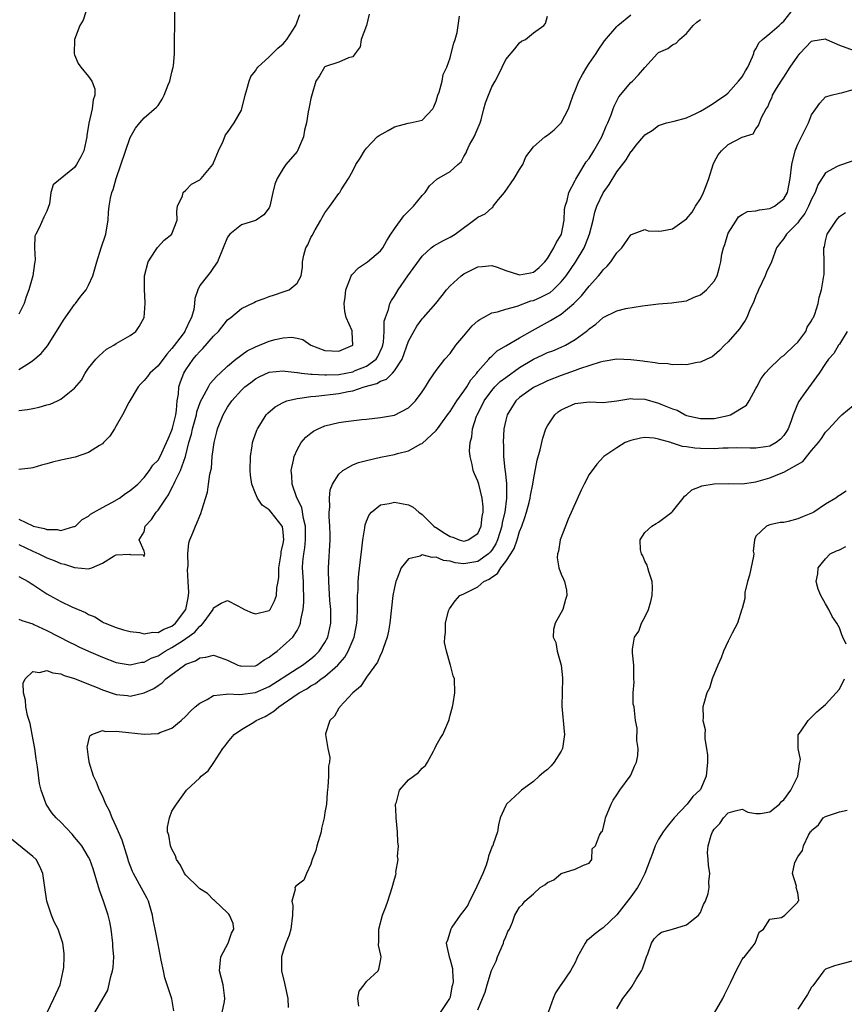
# Model space of a CAD drawing. Units: inches. Extents: x 2586000 to 2589000, y 1509000 to 1512000.
# Drawn here: x 2586951 to 2587070, y 1509608 to 1509750 of the extents above; entities that cross this region are included whole.
import ezdxf

# ---------------------------------------------------------------- set-up
doc = ezdxf.new("R2010")
doc.units = ezdxf.units.IN
doc.header["$MEASUREMENT"] = 0
doc.layers.add('LD25861509_2ft', color=112, linetype='Continuous')

msp = doc.modelspace()

# ---------------------------------------------------------------- linework, layer by layer
at = {"layer": 'LD25861509_2ft'}
for points, elevation in [([(2586960.64, 1509751), (2586960.21, 1509749.79), (2586959.73, 1509749), (2586959, 1509747), (2586958.93, 1509745), (2586959, 1509744.79), (2586959.53, 1509743.53), (2586959.88, 1509743), (2586961, 1509741.65), (2586961.49, 1509741), (2586961.9, 1509739.9), (2586961.93, 1509739), (2586961.67, 1509738.33), (2586961.51, 1509737), (2586961.04, 1509734.96), (2586961, 1509734.63), (2586960.77, 1509733.23), (2586960.75, 1509733), (2586960.31, 1509731), (2586959.88, 1509730.12), (2586959.28, 1509729), (2586959, 1509728.6), (2586955.9, 1509726.1), (2586955.59, 1509725), (2586955.37, 1509723.37), (2586955.19, 1509722.81), (2586955, 1509722.32), (2586954.56, 1509721.44), (2586953.91, 1509719.91), (2586953.42, 1509719), (2586953.3, 1509718.7), (2586953.25, 1509717), (2586953.31, 1509715.31), (2586953.27, 1509715), (2586953.23, 1509714.77), (2586953.01, 1509713), (2586952.43, 1509711), (2586952.04, 1509709.96), (2586951.77, 1509709), (2586951, 1509707.46)], 8876), ([(2586951, 1509699.54), (2586952.5, 1509700.5), (2586953, 1509700.8), (2586954.19, 1509701.81), (2586955.08, 1509702.92), (2586956.41, 1509705), (2586957, 1509706), (2586957.4, 1509706.6), (2586959, 1509708.85), (2586959.13, 1509709), (2586959.92, 1509710.08), (2586960.66, 1509711), (2586961, 1509711.63), (2586961.64, 1509713), (2586962.18, 1509715), (2586962.83, 1509717), (2586963.49, 1509719), (2586963.6, 1509719.6), (2586963.81, 1509721), (2586963.87, 1509722.13), (2586963.96, 1509723), (2586964.17, 1509724.17), (2586964.37, 1509725), (2586964.57, 1509725.43), (2586965, 1509727.01), (2586967, 1509732.9), (2586967.76, 1509734.24), (2586968.36, 1509735), (2586969, 1509735.72), (2586970.76, 1509737.24), (2586971, 1509737.52), (2586971.61, 1509738.39), (2586971.88, 1509739), (2586972.46, 1509740.46), (2586972.7, 1509741), (2586973, 1509742.3), (2586973.19, 1509743), (2586973.22, 1509743.22), (2586973.37, 1509745), (2586973.36, 1509746.63), (2586973.39, 1509747), (2586973.4, 1509749), (2586973.4, 1509751)], 8874), ([(2587001.36, 1509750.64), (2587000.98, 1509749.02), (2587000.24, 1509747), (2587000.05, 1509745.95), (2586999.33, 1509745), (2586999, 1509744.48), (2586998.38, 1509744.38), (2586997, 1509743.72), (2586995.1, 1509743.1), (2586995, 1509743.06), (2586994.93, 1509743), (2586994.21, 1509741.79), (2586993.71, 1509741), (2586993.16, 1509739.16), (2586993, 1509738.49), (2586992.76, 1509737.24), (2586992.68, 1509737), (2586992.6, 1509736.6), (2586992.33, 1509735), (2586992.07, 1509733.93), (2586991.93, 1509733), (2586991.08, 1509731), (2586991, 1509730.88), (2586989.38, 1509729), (2586989, 1509728.43), (2586988.12, 1509727), (2586987.8, 1509726.2), (2586987.51, 1509725), (2586987.09, 1509723), (2586987, 1509722.77), (2586986.24, 1509721.76), (2586985.13, 1509721), (2586985, 1509720.94), (2586983, 1509720.35), (2586981.35, 1509719), (2586981, 1509718.56), (2586980.38, 1509717), (2586979.56, 1509715), (2586979, 1509714.17), (2586978.51, 1509713.49), (2586978.1, 1509713), (2586977, 1509711.58), (2586976.71, 1509711), (2586976.27, 1509709.73), (2586976.23, 1509709), (2586976.13, 1509708.13), (2586975.83, 1509707), (2586975.51, 1509706.49), (2586975, 1509705.33), (2586974.88, 1509705.12), (2586974.84, 1509705), (2586974.45, 1509704.45), (2586973, 1509702.53), (2586972.28, 1509701.72), (2586971, 1509700.03), (2586969.82, 1509699), (2586969.48, 1509698.52), (2586969, 1509697.94), (2586968.53, 1509697.47), (2586968.12, 1509697), (2586966.79, 1509694.79), (2586965.89, 1509693), (2586965, 1509691.43), (2586964.75, 1509691), (2586964.07, 1509689.93), (2586963.18, 1509689), (2586963, 1509688.83), (2586962.59, 1509688.59), (2586961, 1509687.58), (2586959.08, 1509686.92), (2586957, 1509686.45), (2586955.8, 1509686.2), (2586955, 1509685.95), (2586954.25, 1509685.75), (2586953, 1509685.36), (2586952.7, 1509685.3), (2586951, 1509685.12)], 8870), ([(2586951, 1509693.61), (2586952.24, 1509693.76), (2586953, 1509693.92), (2586953.91, 1509694.09), (2586955, 1509694.42), (2586955.47, 1509694.53), (2586956.53, 1509695), (2586957, 1509695.23), (2586958.25, 1509696.25), (2586959, 1509696.81), (2586960, 1509698), (2586960.52, 1509699), (2586961, 1509699.69), (2586962.04, 1509701), (2586962.51, 1509701.49), (2586963.57, 1509702.43), (2586964.64, 1509703), (2586965, 1509703.25), (2586967, 1509704.39), (2586967.83, 1509705), (2586968.3, 1509705.7), (2586969, 1509707), (2586969.17, 1509709), (2586969.15, 1509709.15), (2586969.05, 1509711.05), (2586969.06, 1509713), (2586969.58, 1509715), (2586970.62, 1509716.62), (2586970.91, 1509717.09), (2586971.87, 1509718.13), (2586972.97, 1509719), (2586973, 1509719.05), (2586973.74, 1509721), (2586973.72, 1509722.28), (2586973.82, 1509723), (2586974.51, 1509724.51), (2586974.6, 1509725), (2586975, 1509725.33), (2586975.82, 1509726.18), (2586977, 1509726.81), (2586977.1, 1509726.9), (2586977.2, 1509727), (2586978.87, 1509729), (2586979, 1509729.24), (2586979.71, 1509731), (2586980.37, 1509732.37), (2586980.72, 1509733.28), (2586981, 1509733.6), (2586981.94, 1509735), (2586983, 1509736.85), (2586983.07, 1509737), (2586983.53, 1509739), (2586983.78, 1509739.78), (2586984.09, 1509741), (2586984.35, 1509741.65), (2586985, 1509742.49), (2586985.2, 1509742.8), (2586985.36, 1509743), (2586987, 1509744.5), (2586988.25, 1509745.75), (2586989, 1509746.37), (2586989.3, 1509746.7), (2586989.53, 1509747), (2586990.8, 1509749), (2586991.39, 1509750.61)], 8872), ([(2586951, 1509669.73), (2586952.3, 1509669), (2586952.73, 1509668.73), (2586953, 1509668.58), (2586955, 1509667.26), (2586955.44, 1509667), (2586957, 1509666.14), (2586958.61, 1509665.39), (2586960.55, 1509664.55), (2586961, 1509664.27), (2586961.92, 1509663.91), (2586963, 1509663.19), (2586963.14, 1509663.14), (2586963.4, 1509663), (2586965, 1509662.39), (2586966.05, 1509662.05), (2586967, 1509661.82), (2586968.32, 1509661.68), (2586969, 1509661.5), (2586970.27, 1509661.73), (2586971, 1509661.7), (2586971.84, 1509662.16), (2586973, 1509662.59), (2586973.52, 1509663), (2586975.02, 1509665), (2586975.32, 1509666.68), (2586975.39, 1509667), (2586975.42, 1509667.42), (2586975.35, 1509669), (2586975.25, 1509670.75), (2586975.27, 1509671), (2586975.32, 1509671.32), (2586975.28, 1509673), (2586975.42, 1509674.58), (2586975.58, 1509675), (2586976, 1509676), (2586976.37, 1509677), (2586976.58, 1509677.42), (2586977, 1509678.47), (2586977.18, 1509678.82), (2586977.3, 1509679.3), (2586978.13, 1509681.87), (2586978.28, 1509683), (2586978.45, 1509684.45), (2586978.67, 1509685.33), (2586978.81, 1509687), (2586979.05, 1509689), (2586979.46, 1509690.54), (2586979.56, 1509691), (2586980.35, 1509693), (2586981, 1509694.11), (2586981.6, 1509695), (2586983, 1509696.55), (2586983.47, 1509697), (2586984.33, 1509697.67), (2586985, 1509698.18), (2586985.54, 1509698.46), (2586987, 1509699.13), (2586989, 1509699.33), (2586989.27, 1509699.27), (2586991, 1509699.09), (2586991.07, 1509699.07), (2586991.63, 1509699), (2586993, 1509698.84), (2586993.15, 1509698.85), (2586995, 1509698.73), (2586995.25, 1509698.75), (2586997, 1509698.81), (2586999, 1509699.2), (2586999.35, 1509699.35), (2587001, 1509700.01), (2587002.37, 1509701), (2587002.62, 1509701.38), (2587003.26, 1509702.74), (2587003.35, 1509703), (2587003.43, 1509703.43), (2587003.52, 1509705), (2587003.53, 1509706.47), (2587003.7, 1509707), (2587004.17, 1509708.17), (2587004.36, 1509709), (2587004.56, 1509709.44), (2587005, 1509710.07), (2587005.53, 1509711), (2587006.95, 1509713), (2587009, 1509715.82), (2587010.29, 1509717), (2587010.67, 1509717.33), (2587011.95, 1509718.05), (2587013, 1509718.55), (2587013.72, 1509719), (2587016.75, 1509721.25), (2587017, 1509721.42), (2587018.07, 1509721.93), (2587019, 1509722.8), (2587019.15, 1509722.85), (2587019.22, 1509723), (2587019.98, 1509723.98), (2587020.83, 1509725), (2587022.23, 1509727), (2587023, 1509728.3), (2587023.48, 1509729), (2587023.9, 1509730.1), (2587025, 1509731.57), (2587026.61, 1509733), (2587027, 1509733.23), (2587027.98, 1509734.02), (2587029, 1509735.03), (2587030.05, 1509737), (2587030.27, 1509737.73), (2587030.71, 1509739), (2587031, 1509739.65), (2587031.5, 1509741), (2587032.06, 1509741.94), (2587032.66, 1509743), (2587033, 1509743.52), (2587034.02, 1509745), (2587034.38, 1509745.62), (2587035, 1509746.53), (2587035.2, 1509746.8), (2587037, 1509748.88), (2587037.12, 1509749), (2587039, 1509750.55)], 8864), ([(2586951, 1509678), (2586952.98, 1509677.02), (2586953.05, 1509677), (2586954.65, 1509676.65), (2586955, 1509676.5), (2586956.5, 1509676.5), (2586957, 1509676.36), (2586958.91, 1509676.91), (2586959, 1509676.92), (2586959.13, 1509677), (2586960.08, 1509677.92), (2586961, 1509678.42), (2586961.3, 1509678.7), (2586963, 1509679.65), (2586964.37, 1509680.37), (2586965.44, 1509681), (2586966.32, 1509681.68), (2586967, 1509682.11), (2586968.08, 1509683), (2586969, 1509683.98), (2586969.76, 1509685), (2586970.25, 1509685.75), (2586971, 1509686.49), (2586971.29, 1509687), (2586972.23, 1509689), (2586972.44, 1509689.56), (2586973, 1509690.78), (2586973.09, 1509691.09), (2586973.55, 1509693), (2586973.67, 1509693.67), (2586973.77, 1509695), (2586973.95, 1509695.95), (2586974, 1509697), (2586974.25, 1509697.75), (2586974.72, 1509699), (2586975, 1509699.46), (2586976.04, 1509701), (2586976.49, 1509701.51), (2586977, 1509702.12), (2586977.46, 1509702.54), (2586979, 1509704.29), (2586979.7, 1509705), (2586981, 1509706.64), (2586981.46, 1509707), (2586983, 1509708.29), (2586984.82, 1509709.18), (2586985, 1509709.29), (2586986.28, 1509709.72), (2586987, 1509710.02), (2586987.73, 1509710.27), (2586989, 1509710.67), (2586989.86, 1509711), (2586991, 1509711.93), (2586991.57, 1509713), (2586991.78, 1509714.22), (2586991.78, 1509715), (2586991.97, 1509715.97), (2586992.26, 1509717), (2586992.54, 1509717.46), (2586993, 1509718.5), (2586993.19, 1509718.81), (2586993.62, 1509719.62), (2586994.43, 1509721), (2586994.62, 1509721.38), (2586995, 1509722.07), (2586995.69, 1509723), (2586997, 1509724.82), (2586997.16, 1509725), (2586997.36, 1509725.36), (2586998.39, 1509727), (2586999, 1509728.1), (2586999.44, 1509729), (2587000.09, 1509729.91), (2587000.68, 1509731), (2587001, 1509731.36), (2587002.54, 1509733), (2587002.8, 1509733.2), (2587004.09, 1509733.91), (2587005, 1509734.43), (2587006.96, 1509734.96), (2587007.24, 1509735), (2587009, 1509735.38), (2587010.51, 1509737), (2587010.67, 1509737.33), (2587011, 1509738.11), (2587011.26, 1509739), (2587011.44, 1509739.44), (2587011.88, 1509741), (2587012.03, 1509741.97), (2587012.52, 1509743), (2587013, 1509744.35), (2587013.18, 1509745), (2587013.53, 1509746.47), (2587013.75, 1509747), (2587014.02, 1509748.02), (2587014.17, 1509749), (2587014.36, 1509750.36)], 8868), ([(2586951, 1509674.34), (2586953, 1509673.37), (2586953.87, 1509673), (2586955, 1509672.43), (2586956.04, 1509672.04), (2586957, 1509671.61), (2586957.53, 1509671.53), (2586959, 1509671.01), (2586961, 1509670.86), (2586961.13, 1509670.87), (2586961.5, 1509671), (2586963, 1509671.64), (2586964.71, 1509672.71), (2586965, 1509672.86), (2586966.93, 1509672.93), (2586967, 1509672.9), (2586968.87, 1509672.87), (2586969, 1509672.62), (2586969.08, 1509673), (2586969, 1509673.36), (2586968.31, 1509675), (2586969, 1509676.17), (2586969.17, 1509677), (2586970.07, 1509677.93), (2586970.75, 1509679), (2586971, 1509679.26), (2586972.15, 1509681), (2586972.5, 1509681.5), (2586973, 1509682.49), (2586973.19, 1509682.81), (2586973.26, 1509683), (2586973.46, 1509683.46), (2586974.25, 1509685), (2586974.97, 1509687), (2586975.45, 1509689), (2586975.8, 1509690.2), (2586975.96, 1509691), (2586976.51, 1509693), (2586976.58, 1509693.42), (2586977.09, 1509694.91), (2586977.35, 1509695.35), (2586978.24, 1509697), (2586978.51, 1509697.49), (2586979, 1509698.01), (2586979.45, 1509698.55), (2586979.95, 1509699), (2586981, 1509700.01), (2586982.21, 1509701), (2586983.8, 1509702.2), (2586985, 1509702.76), (2586987, 1509703.6), (2586987.83, 1509703.83), (2586989, 1509704.08), (2586990.18, 1509704.18), (2586991, 1509704.03), (2586991.84, 1509703.84), (2586992.99, 1509703), (2586995, 1509702.27), (2586997, 1509702.16), (2586999, 1509703), (2586998.9, 1509704.9), (2586998.93, 1509705), (2586998.9, 1509705.1), (2586998.04, 1509707), (2586997.86, 1509707.86), (2586997.79, 1509709), (2586997.91, 1509709.91), (2586998.02, 1509711), (2586998.7, 1509712.7), (2586998.78, 1509713), (2586998.85, 1509713.15), (2586999.84, 1509714.16), (2587001.12, 1509715), (2587003, 1509716.57), (2587003.33, 1509717), (2587003.93, 1509718.07), (2587004.48, 1509719), (2587005, 1509719.77), (2587006.36, 1509721.64), (2587007.36, 1509722.64), (2587007.76, 1509723), (2587009, 1509724.55), (2587009.41, 1509725), (2587010.04, 1509725.96), (2587011.12, 1509726.88), (2587013, 1509728.01), (2587014.1, 1509729), (2587014.59, 1509729.41), (2587015, 1509730.16), (2587015.33, 1509730.67), (2587015.42, 1509731), (2587015.82, 1509731.82), (2587016.48, 1509733), (2587017.31, 1509735), (2587017.46, 1509735.46), (2587017.85, 1509737), (2587018.12, 1509737.88), (2587018.51, 1509739), (2587019, 1509740.17), (2587019.47, 1509741), (2587020, 1509742), (2587020.48, 1509743), (2587021, 1509744.13), (2587022.34, 1509745.66), (2587023, 1509746.53), (2587023.26, 1509746.74), (2587023.85, 1509747), (2587025, 1509747.95), (2587026.48, 1509749), (2587026.71, 1509749.29), (2587027, 1509750.35)], 8866), ([(2586951, 1509663.6), (2586951.4, 1509663.4), (2586953, 1509662.92), (2586953.15, 1509662.85), (2586955, 1509661.96), (2586958.29, 1509660.29), (2586959, 1509659.95), (2586959.63, 1509659.63), (2586961, 1509659), (2586963, 1509658.11), (2586965, 1509657.37), (2586967, 1509657.04), (2586968.61, 1509657.39), (2586969, 1509657.42), (2586970.02, 1509657.98), (2586971, 1509658.34), (2586972.04, 1509659), (2586973, 1509659.5), (2586974.5, 1509660.5), (2586975, 1509660.81), (2586976.27, 1509661.73), (2586977, 1509662.6), (2586977.27, 1509662.73), (2586977.49, 1509663), (2586978.92, 1509665), (2586979, 1509665.21), (2586980.08, 1509665.92), (2586981, 1509666.3), (2586982.5, 1509665.5), (2586983, 1509665.22), (2586983.43, 1509665), (2586984.52, 1509664.52), (2586985, 1509664.34), (2586987, 1509664.86), (2586987.11, 1509665), (2586987.77, 1509666.23), (2586988.04, 1509667), (2586988.11, 1509668.11), (2586988.29, 1509669), (2586988.38, 1509669.62), (2586988.39, 1509671), (2586988.7, 1509673), (2586988.71, 1509673.29), (2586989, 1509674.48), (2586989.08, 1509675), (2586989, 1509676.09), (2586988.91, 1509676.91), (2586988.87, 1509677), (2586987.28, 1509679), (2586987, 1509679.31), (2586985.99, 1509679.99), (2586985.31, 1509681), (2586985, 1509681.68), (2586984.49, 1509683), (2586984.29, 1509684.29), (2586984.24, 1509685), (2586984.28, 1509687), (2586984.55, 1509688.55), (2586984.61, 1509689), (2586984.7, 1509689.3), (2586985.22, 1509690.78), (2586985.32, 1509691), (2586985.9, 1509691.9), (2586986.57, 1509693), (2586986.77, 1509693.23), (2586987.84, 1509694.16), (2586989, 1509694.79), (2586989.54, 1509695), (2586991, 1509695.36), (2586991.38, 1509695.38), (2586993, 1509695.65), (2586993.68, 1509695.68), (2586997, 1509696.07), (2586998.37, 1509696.37), (2586999, 1509696.47), (2587000.63, 1509697), (2587002.49, 1509697.51), (2587003, 1509697.82), (2587003.87, 1509698.13), (2587004.7, 1509699), (2587005, 1509699.34), (2587006.09, 1509701), (2587007, 1509703.6), (2587007.77, 1509705), (2587008.24, 1509705.76), (2587009, 1509706.8), (2587009.2, 1509707), (2587010.94, 1509709), (2587011.86, 1509710.14), (2587012.49, 1509711), (2587013, 1509711.55), (2587014.59, 1509713), (2587015, 1509713.28), (2587017, 1509714.28), (2587017.64, 1509714.36), (2587019, 1509714.47), (2587019.77, 1509714.23), (2587021, 1509713.77), (2587023, 1509713.13), (2587024.59, 1509713.41), (2587025, 1509713.51), (2587025.8, 1509714.2), (2587026.63, 1509715), (2587027, 1509715.47), (2587027.95, 1509717), (2587028.26, 1509717.74), (2587029, 1509718.91), (2587029.04, 1509719), (2587029.43, 1509721), (2587029.48, 1509722.52), (2587029.56, 1509723), (2587029.83, 1509723.83), (2587030.06, 1509725), (2587031, 1509726.71), (2587031.09, 1509726.91), (2587031.4, 1509727.4), (2587032.6, 1509729.4), (2587033, 1509729.89), (2587033.7, 1509731), (2587034.81, 1509733), (2587035.46, 1509734.54), (2587035.68, 1509735), (2587036.16, 1509736.16), (2587036.46, 1509737), (2587036.59, 1509737.41), (2587037.27, 1509738.73), (2587039, 1509740.79), (2587039.23, 1509741), (2587040.1, 1509741.9), (2587041, 1509742.96), (2587042.84, 1509745), (2587043, 1509745.14), (2587044.3, 1509745.7), (2587045, 1509746.22), (2587045.53, 1509746.47), (2587046.02, 1509747), (2587047, 1509747.84), (2587047.97, 1509749), (2587048.49, 1509749.51), (2587049, 1509749.88)], 8862), ([(2586961.91, 1509607), (2586963.76, 1509610.24), (2586964.2, 1509612.2), (2586964.46, 1509613), (2586964.54, 1509613.46), (2586964.62, 1509615), (2586964.52, 1509616.52), (2586964.52, 1509617), (2586964.27, 1509619), (2586964.07, 1509620.07), (2586963.83, 1509621), (2586963.18, 1509623), (2586962.6, 1509624.6), (2586961.66, 1509627.66), (2586961.17, 1509629), (2586961, 1509629.34), (2586960.02, 1509631), (2586959.58, 1509631.58), (2586959, 1509632.24), (2586958.67, 1509632.66), (2586957, 1509634.39), (2586956.35, 1509635), (2586955.75, 1509635.75), (2586954.9, 1509637), (2586954.86, 1509637.14), (2586954.21, 1509639), (2586953.97, 1509639.97), (2586953.66, 1509642.34), (2586953.48, 1509643.48), (2586953.28, 1509645), (2586952.92, 1509647), (2586952.59, 1509648.59), (2586952.25, 1509649.75), (2586951.98, 1509651), (2586951.94, 1509651.94), (2586951.63, 1509653), (2586951.6, 1509654.4), (2586951.87, 1509655), (2586953, 1509656.08), (2586953.93, 1509655.93), (2586955, 1509656.22), (2586955.86, 1509655.86), (2586957, 1509655.74), (2586957.51, 1509655.51), (2586959, 1509655.05), (2586961, 1509654.23), (2586962.25, 1509653.75), (2586963, 1509653.44), (2586964.82, 1509652.82), (2586965, 1509652.77), (2586966.6, 1509652.6), (2586967, 1509652.54), (2586969, 1509652.99), (2586970.38, 1509653.62), (2586971, 1509654.06), (2586971.58, 1509654.42), (2586972.13, 1509655), (2586974.81, 1509657), (2586975, 1509657.12), (2586976.39, 1509657.61), (2586977, 1509658.05), (2586977.89, 1509658.11), (2586979, 1509658.41), (2586979.93, 1509658.07), (2586981, 1509657.72), (2586982.5, 1509657), (2586982.87, 1509656.87), (2586983, 1509656.84), (2586985, 1509656.88), (2586985.23, 1509657), (2586986.27, 1509657.73), (2586987, 1509658.11), (2586987.47, 1509658.53), (2586988.13, 1509659), (2586989, 1509659.76), (2586990.37, 1509661), (2586991, 1509661.98), (2586991.37, 1509662.63), (2586991.49, 1509663), (2586991.52, 1509663.52), (2586991.86, 1509665), (2586991.98, 1509666.02), (2586991.97, 1509667), (2586991.92, 1509667.92), (2586991.9, 1509669), (2586991.8, 1509671), (2586991.84, 1509671.84), (2586991.95, 1509673), (2586992.12, 1509673.88), (2586992.23, 1509675), (2586992.23, 1509677), (2586991.93, 1509678.07), (2586991.66, 1509679.66), (2586990.95, 1509681.05), (2586990.27, 1509683), (2586990.25, 1509684.25), (2586990.15, 1509685), (2586990.49, 1509686.49), (2586990.57, 1509687), (2586991, 1509687.95), (2586991.6, 1509689), (2586992.24, 1509689.76), (2586993, 1509690.38), (2586993.35, 1509690.65), (2586994.02, 1509691), (2586995, 1509691.4), (2586997, 1509691.88), (2586998.03, 1509692.03), (2587000.32, 1509692.32), (2587001, 1509692.37), (2587003, 1509692.61), (2587005, 1509692.97), (2587007, 1509694), (2587007.51, 1509694.49), (2587008.01, 1509695), (2587009, 1509696.3), (2587009.48, 1509697), (2587010.04, 1509697.96), (2587011, 1509699.36), (2587012.25, 1509701), (2587013, 1509701.83), (2587013.84, 1509703), (2587015, 1509704.36), (2587016.19, 1509705.81), (2587017, 1509706.51), (2587017.27, 1509706.73), (2587017.8, 1509707), (2587019, 1509707.65), (2587019.82, 1509707.82), (2587021, 1509708.21), (2587022.65, 1509708.65), (2587024.61, 1509709.39), (2587025, 1509709.46), (2587026.07, 1509709.93), (2587027, 1509710.39), (2587027.39, 1509710.61), (2587027.84, 1509711), (2587029, 1509712.15), (2587029.69, 1509713), (2587031.04, 1509714.96), (2587032.27, 1509717), (2587032.49, 1509717.51), (2587033.08, 1509719), (2587033.57, 1509721), (2587033.83, 1509722.17), (2587034.09, 1509723), (2587035, 1509724.93), (2587035.87, 1509726.13), (2587037, 1509727.95), (2587038.34, 1509729.66), (2587039, 1509730.84), (2587039.1, 1509730.9), (2587039.77, 1509731.77), (2587040.89, 1509733.11), (2587041, 1509733.27), (2587042.09, 1509733.91), (2587043, 1509734.64), (2587043.26, 1509734.74), (2587044.12, 1509735), (2587045.23, 1509735.23), (2587047, 1509735.74), (2587048.35, 1509736.35), (2587049, 1509736.67), (2587049.59, 1509737), (2587050.45, 1509737.55), (2587051, 1509737.86), (2587051.65, 1509738.35), (2587052.61, 1509739), (2587053, 1509739.31), (2587054.5, 1509741), (2587055, 1509741.64), (2587055.49, 1509742.51), (2587055.81, 1509743), (2587056.5, 1509744.5), (2587056.69, 1509745), (2587056.74, 1509745.26), (2587057, 1509745.65), (2587057.44, 1509746.56), (2587057.93, 1509747), (2587059, 1509747.87), (2587060.34, 1509749), (2587060.65, 1509749.35), (2587061, 1509749.63), (2587062.06, 1509751)], 8860), ([(2586973.25, 1509607.25), (2586972.98, 1509608.98), (2586971.99, 1509611.99), (2586971.77, 1509613), (2586971.45, 1509614.55), (2586971.32, 1509615.32), (2586971, 1509616.84), (2586970.59, 1509619), (2586970.32, 1509620.32), (2586970.22, 1509621), (2586969.62, 1509623), (2586969.42, 1509623.42), (2586968.07, 1509625.93), (2586967.46, 1509627), (2586967.31, 1509627.31), (2586966.76, 1509628.76), (2586966.69, 1509629), (2586965.82, 1509631.82), (2586965, 1509633.78), (2586964.39, 1509635), (2586964.02, 1509636.02), (2586963.48, 1509637), (2586963, 1509638.19), (2586962.59, 1509639), (2586962.14, 1509640.14), (2586961.73, 1509641), (2586961.09, 1509643), (2586961.1, 1509643.1), (2586961, 1509643.73), (2586960.87, 1509644.87), (2586960.84, 1509645), (2586960.83, 1509645.17), (2586961.2, 1509646.8), (2586961.46, 1509647), (2586963, 1509647.57), (2586963.44, 1509647.44), (2586965, 1509647.5), (2586965.41, 1509647.41), (2586969, 1509647.06), (2586971, 1509647.15), (2586971.27, 1509647.27), (2586973, 1509647.91), (2586974.34, 1509649), (2586975, 1509649.63), (2586975.65, 1509650.35), (2586976.35, 1509651), (2586977, 1509651.53), (2586978.05, 1509652.05), (2586979, 1509652.6), (2586980.82, 1509652.82), (2586981, 1509652.87), (2586982.76, 1509652.76), (2586985, 1509653.03), (2586987, 1509653.9), (2586987.67, 1509654.33), (2586988.7, 1509655), (2586989, 1509655.22), (2586991, 1509656.52), (2586991.77, 1509657), (2586993, 1509657.91), (2586993.59, 1509658.41), (2586994.17, 1509659), (2586995, 1509660.24), (2586995.41, 1509661), (2586995.85, 1509663), (2586995.84, 1509665), (2586995.73, 1509666.27), (2586995.55, 1509669), (2586995.51, 1509670.49), (2586995.52, 1509671), (2586995.74, 1509675), (2586995.75, 1509675.75), (2586995.72, 1509677), (2586995.61, 1509678.39), (2586995.62, 1509679), (2586995.69, 1509679.69), (2586995.64, 1509681), (2586995.78, 1509682.22), (2586996.08, 1509683), (2586997, 1509684.47), (2586997.57, 1509685), (2586999, 1509685.81), (2586999.84, 1509686.16), (2587001, 1509686.44), (2587003, 1509686.89), (2587005, 1509687.3), (2587005.44, 1509687.44), (2587007, 1509687.83), (2587008.8, 1509688.8), (2587009, 1509688.89), (2587011, 1509690.74), (2587011.12, 1509690.88), (2587011.19, 1509691), (2587011.66, 1509691.66), (2587012.79, 1509693.21), (2587013, 1509693.48), (2587013.97, 1509695), (2587015, 1509696.41), (2587015.4, 1509697), (2587015.99, 1509698.01), (2587016.85, 1509699), (2587017, 1509699.22), (2587018.6, 1509701), (2587018.77, 1509701.23), (2587019, 1509701.43), (2587019.79, 1509702.21), (2587021, 1509702.9), (2587023, 1509704.08), (2587024.86, 1509705.14), (2587026.16, 1509705.84), (2587027.45, 1509706.55), (2587028.16, 1509707), (2587029, 1509707.49), (2587030.82, 1509709), (2587031.9, 1509710.1), (2587033, 1509711.5), (2587034.36, 1509713), (2587034.66, 1509713.34), (2587035, 1509713.86), (2587035.62, 1509714.38), (2587036.14, 1509715), (2587037, 1509716.31), (2587037.7, 1509717), (2587039, 1509718.88), (2587039.08, 1509718.92), (2587041, 1509719.66), (2587041.49, 1509719.49), (2587043, 1509719.4), (2587043.46, 1509719.46), (2587045, 1509719.74), (2587047, 1509721.21), (2587047.83, 1509722.17), (2587048.32, 1509723), (2587049, 1509724.06), (2587049.45, 1509725), (2587049.9, 1509726.1), (2587050.22, 1509727), (2587050.86, 1509729), (2587051, 1509729.36), (2587051.58, 1509730.42), (2587052.05, 1509731), (2587053, 1509731.9), (2587055, 1509732.95), (2587056.59, 1509733.41), (2587057, 1509734.16), (2587057.37, 1509734.63), (2587057.78, 1509735.78), (2587058.46, 1509737), (2587058.7, 1509737.29), (2587059, 1509738.07), (2587059.31, 1509738.69), (2587059.4, 1509739), (2587059.94, 1509739.94), (2587060.61, 1509741), (2587061, 1509741.57), (2587061.93, 1509743), (2587063, 1509744.6), (2587063.32, 1509745), (2587065, 1509746.74), (2587065.2, 1509746.8), (2587067, 1509747.09), (2587067.16, 1509747), (2587069, 1509746.17), (2587071, 1509745.44)], 8858), ([(2586980.24, 1509607), (2586980.58, 1509608.58), (2586980.62, 1509609), (2586980.55, 1509609.45), (2586980.38, 1509611), (2586980.07, 1509612.07), (2586979.86, 1509613), (2586979.93, 1509614.07), (2586980.02, 1509615), (2586981.1, 1509617), (2586981.56, 1509618.44), (2586981.88, 1509619), (2586981.8, 1509619.8), (2586981.26, 1509621), (2586981.16, 1509621.16), (2586981, 1509621.34), (2586979.13, 1509623.13), (2586979, 1509623.23), (2586978.11, 1509624.11), (2586977, 1509624.79), (2586976.81, 1509625), (2586975, 1509626.75), (2586974.82, 1509627), (2586974.21, 1509628.21), (2586973.66, 1509629), (2586973.53, 1509629.53), (2586973, 1509630.49), (2586972.77, 1509631), (2586972.54, 1509632.54), (2586972.36, 1509633), (2586972.35, 1509633.65), (2586972.63, 1509635), (2586973, 1509635.95), (2586973.65, 1509637), (2586975.08, 1509639), (2586977, 1509640.75), (2586977.2, 1509641), (2586978.21, 1509641.79), (2586979.01, 1509642.99), (2586980.33, 1509645), (2586980.64, 1509645.36), (2586981, 1509645.87), (2586981.93, 1509647), (2586983, 1509647.71), (2586984.78, 1509648.78), (2586985.11, 1509649), (2586986.39, 1509649.61), (2586987.65, 1509650.35), (2586988.36, 1509651), (2586989, 1509651.4), (2586990.38, 1509652.38), (2586991.3, 1509653), (2586992.41, 1509653.59), (2586993, 1509653.99), (2586993.66, 1509654.34), (2586994.48, 1509655), (2586995, 1509655.37), (2586996.84, 1509657), (2586997.85, 1509658.15), (2586998.34, 1509659), (2586999.2, 1509661), (2586999.5, 1509662.5), (2586999.58, 1509663), (2586999.62, 1509663.62), (2586999.68, 1509665), (2586999.67, 1509666.33), (2586999.7, 1509667), (2586999.77, 1509667.77), (2586999.78, 1509669), (2586999.86, 1509670.14), (2587000.13, 1509672.13), (2587000.29, 1509673.71), (2587000.46, 1509675), (2587000.76, 1509676.76), (2587000.81, 1509677.19), (2587001, 1509677.71), (2587001.38, 1509678.62), (2587001.71, 1509679), (2587003, 1509680.06), (2587004.23, 1509680.23), (2587005, 1509680.45), (2587007, 1509680.04), (2587007.69, 1509679.69), (2587008.52, 1509679), (2587009, 1509678.67), (2587010.66, 1509677), (2587010.85, 1509676.85), (2587011, 1509676.77), (2587012.08, 1509676.08), (2587013, 1509675.48), (2587013.41, 1509675.41), (2587014.32, 1509675), (2587015, 1509674.82), (2587015.15, 1509674.85), (2587015.62, 1509675), (2587017, 1509675.91), (2587017.48, 1509677), (2587017.63, 1509678.37), (2587017.76, 1509679), (2587017.78, 1509679.78), (2587017.63, 1509681), (2587017.12, 1509683), (2587017, 1509683.43), (2587016.51, 1509684.51), (2587016.32, 1509685), (2587016.17, 1509685.83), (2587015.88, 1509687), (2587015.81, 1509687.81), (2587015.9, 1509689), (2587016.15, 1509689.85), (2587016.24, 1509691), (2587016.82, 1509692.82), (2587016.89, 1509693), (2587017.62, 1509694.38), (2587017.91, 1509695), (2587019, 1509696.49), (2587019.45, 1509697), (2587020.23, 1509697.77), (2587021, 1509698.36), (2587023, 1509699.82), (2587024.98, 1509701.02), (2587026.35, 1509701.65), (2587027, 1509701.94), (2587027.78, 1509702.22), (2587029, 1509702.71), (2587029.62, 1509703), (2587031, 1509703.82), (2587032.58, 1509705), (2587032.81, 1509705.19), (2587033, 1509705.39), (2587033.97, 1509706.03), (2587035, 1509707.01), (2587037, 1509707.97), (2587038.28, 1509708.28), (2587040.66, 1509708.66), (2587042.96, 1509708.96), (2587044.88, 1509709.12), (2587045.18, 1509709.18), (2587047, 1509709.42), (2587048.1, 1509709.9), (2587049, 1509710.26), (2587049.9, 1509711), (2587051, 1509712.22), (2587051.42, 1509713), (2587051.77, 1509714.23), (2587051.93, 1509715), (2587052.09, 1509716.09), (2587052.32, 1509717), (2587052.51, 1509717.49), (2587052.94, 1509719), (2587053, 1509719.14), (2587054.18, 1509721), (2587054.51, 1509721.49), (2587055, 1509721.8), (2587055.76, 1509722.24), (2587057, 1509722.35), (2587057.5, 1509722.5), (2587059, 1509722.66), (2587059.67, 1509723), (2587061, 1509724.07), (2587061.53, 1509725), (2587061.93, 1509727), (2587062.16, 1509729), (2587062.64, 1509731), (2587063, 1509731.94), (2587064.55, 1509735), (2587065, 1509736.16), (2587065.62, 1509737), (2587066.18, 1509737.82), (2587067, 1509738.73), (2587067.19, 1509738.81), (2587067.83, 1509739), (2587069, 1509739.28), (2587069.32, 1509739.32), (2587071, 1509739.79)], 8856), ([(2587072.09, 1509729.91), (2587069, 1509728.89), (2587068.7, 1509728.7), (2587067, 1509727.79), (2587065.9, 1509726.1), (2587065.5, 1509725), (2587065, 1509724.04), (2587064.56, 1509723), (2587064.02, 1509721.98), (2587063.28, 1509721), (2587063, 1509720.6), (2587061.38, 1509719), (2587061, 1509718.35), (2587060.39, 1509717.61), (2587059.93, 1509717), (2587059.23, 1509715), (2587058.49, 1509713.51), (2587058.31, 1509713), (2587057.35, 1509711), (2587057.27, 1509710.73), (2587057, 1509710.11), (2587056.71, 1509709.29), (2587056.1, 1509708.1), (2587055.67, 1509707), (2587055.44, 1509706.56), (2587055, 1509705.96), (2587054.62, 1509705.38), (2587053, 1509703.51), (2587052.48, 1509703), (2587051.76, 1509702.24), (2587051, 1509701.56), (2587050.68, 1509701.32), (2587049.95, 1509701), (2587049, 1509700.56), (2587048.54, 1509700.54), (2587047, 1509700.21), (2587046.25, 1509700.25), (2587045, 1509700.17), (2587044.31, 1509700.31), (2587043, 1509700.36), (2587042.49, 1509700.49), (2587041, 1509700.66), (2587040.71, 1509700.71), (2587039, 1509700.93), (2587036.99, 1509700.99), (2587035, 1509700.68), (2587034.57, 1509700.57), (2587031.63, 1509699.63), (2587031, 1509699.38), (2587029, 1509698.67), (2587027, 1509697.87), (2587026.42, 1509697.58), (2587025, 1509696.94), (2587023, 1509695.49), (2587022.47, 1509695), (2587021.2, 1509693), (2587021, 1509692.24), (2587020.74, 1509691), (2587020.65, 1509689), (2587020.68, 1509688.68), (2587020.71, 1509687), (2587020.87, 1509685.13), (2587020.91, 1509684.91), (2587021.12, 1509683.12), (2587021.11, 1509682.89), (2587021.14, 1509681), (2587020.86, 1509679), (2587020.51, 1509677.49), (2587020.44, 1509677), (2587019.84, 1509675), (2587019.58, 1509674.42), (2587019, 1509673.51), (2587018.78, 1509673.22), (2587018.55, 1509673), (2587017, 1509671.88), (2587015, 1509671.55), (2587013.72, 1509671.72), (2587013, 1509671.93), (2587012.04, 1509672.04), (2587011, 1509672.51), (2587010.45, 1509672.45), (2587009, 1509672.84), (2587008.68, 1509672.68), (2587007, 1509672.28), (2587005.96, 1509671), (2587005.33, 1509669.33), (2587005.18, 1509669), (2587005, 1509668.16), (2587004.79, 1509667), (2587004.34, 1509663), (2587004.13, 1509661.87), (2587003.95, 1509661), (2587003.37, 1509659.37), (2587003.19, 1509658.81), (2587003, 1509658.47), (2587002.57, 1509657.43), (2587001, 1509655.24), (2587000.82, 1509655), (2587000.11, 1509653.89), (2586999.02, 1509653), (2586997.13, 1509651), (2586997.1, 1509650.9), (2586997, 1509650.78), (2586996.38, 1509649.63), (2586995.69, 1509649), (2586995.1, 1509647.1), (2586995.09, 1509647), (2586995.43, 1509645), (2586995.69, 1509643.69), (2586995.67, 1509643), (2586995.54, 1509642.46), (2586995.52, 1509641), (2586995.43, 1509639.43), (2586995.34, 1509638.66), (2586995.25, 1509637), (2586995, 1509635.77), (2586994.91, 1509635), (2586994.51, 1509633.49), (2586994.45, 1509633), (2586993.83, 1509631), (2586993.71, 1509630.29), (2586993.18, 1509629), (2586993, 1509628.33), (2586992.35, 1509627), (2586991.98, 1509626.02), (2586991, 1509625.32), (2586990.84, 1509625.16), (2586990.69, 1509625), (2586990.71, 1509624.71), (2586990.24, 1509623), (2586990.38, 1509622.38), (2586990.35, 1509621), (2586990.12, 1509619), (2586989.86, 1509618.14), (2586989.4, 1509617), (2586989, 1509615.83), (2586988.75, 1509615), (2586988.77, 1509613), (2586989.21, 1509611.21), (2586989.24, 1509611), (2586989.65, 1509609), (2586989.72, 1509607.72)], 8854), ([(2586999.9, 1509607.9), (2586999.73, 1509609), (2586999.94, 1509610.06), (2587000.63, 1509611), (2587001, 1509611.47), (2587002.64, 1509613), (2587002.78, 1509613.22), (2587003, 1509614.46), (2587003.08, 1509615), (2587003, 1509615.43), (2587002.71, 1509616.71), (2587002.76, 1509617.24), (2587002.74, 1509619), (2587003.29, 1509621), (2587003.78, 1509622.22), (2587004.04, 1509623), (2587004.68, 1509625), (2587005, 1509626.17), (2587005.2, 1509626.8), (2587005.23, 1509627), (2587005.2, 1509627.2), (2587005.53, 1509629), (2587005.44, 1509629.44), (2587005.57, 1509631), (2587005.5, 1509631.5), (2587005.44, 1509633), (2587005.25, 1509635), (2587005.27, 1509635.27), (2587005.17, 1509637), (2587005.28, 1509637.28), (2587005.72, 1509639), (2587007, 1509640.46), (2587008.47, 1509641.53), (2587009, 1509642.16), (2587009.45, 1509642.55), (2587009.78, 1509643), (2587010.61, 1509644.61), (2587010.83, 1509645), (2587011, 1509645.4), (2587011.59, 1509646.41), (2587011.98, 1509647), (2587012.83, 1509649), (2587012.85, 1509649.15), (2587013, 1509649.79), (2587013.36, 1509651), (2587013.46, 1509651.46), (2587013.69, 1509653), (2587013.65, 1509655), (2587013.46, 1509655.46), (2587013.05, 1509657), (2587013, 1509657.11), (2587012.47, 1509659), (2587012.22, 1509660.22), (2587012.23, 1509661), (2587012.33, 1509661.67), (2587012.36, 1509663), (2587012.8, 1509664.8), (2587012.86, 1509665), (2587012.9, 1509665.1), (2587013.75, 1509666.25), (2587014.41, 1509667), (2587015, 1509667.25), (2587017, 1509668.25), (2587017.87, 1509669), (2587018.63, 1509669.37), (2587019, 1509669.66), (2587019.83, 1509670.17), (2587020.31, 1509671), (2587021, 1509671.88), (2587021.76, 1509673), (2587022.22, 1509673.78), (2587022.63, 1509675), (2587023, 1509676.23), (2587023.32, 1509677), (2587023.77, 1509678.23), (2587024.01, 1509679), (2587024.38, 1509680.38), (2587024.54, 1509681), (2587024.59, 1509681.41), (2587024.91, 1509683), (2587025, 1509683.65), (2587025.54, 1509686.46), (2587025.94, 1509687.94), (2587026.36, 1509689.64), (2587026.78, 1509691), (2587027, 1509691.42), (2587028.05, 1509693), (2587028.57, 1509693.43), (2587029, 1509693.7), (2587031, 1509694.62), (2587033, 1509694.86), (2587035, 1509694.78), (2587037.01, 1509695.01), (2587039, 1509695.36), (2587039.31, 1509695.32), (2587041, 1509695.25), (2587043, 1509694.69), (2587043.57, 1509694.43), (2587045, 1509693.86), (2587045.65, 1509693.65), (2587046.81, 1509693), (2587047, 1509692.92), (2587049, 1509692.46), (2587051, 1509692.46), (2587053, 1509692.88), (2587053.32, 1509693), (2587055.63, 1509694.37), (2587056.04, 1509695), (2587057, 1509696.79), (2587057.1, 1509697), (2587057.77, 1509698.23), (2587058.32, 1509699), (2587059, 1509699.72), (2587060.34, 1509701), (2587060.68, 1509701.32), (2587061, 1509701.53), (2587062.56, 1509703), (2587063, 1509703.46), (2587064.17, 1509705), (2587064.38, 1509705.62), (2587065, 1509706.54), (2587065.15, 1509706.85), (2587065.26, 1509707), (2587065.46, 1509707.46), (2587065.94, 1509709), (2587066.11, 1509709.89), (2587066.43, 1509711), (2587066.71, 1509712.71), (2587066.78, 1509713), (2587066.8, 1509713.2), (2587066.82, 1509715), (2587066.78, 1509716.78), (2587066.78, 1509717), (2587066.84, 1509717.16), (2587067, 1509718.03), (2587067.25, 1509719), (2587068.56, 1509721), (2587069, 1509721.51), (2587069.89, 1509722.11)], 8852), ([(2587070.13, 1509705), (2587069, 1509703.17), (2587068.88, 1509703), (2587068.2, 1509701.8), (2587067.45, 1509701), (2587067, 1509700.4), (2587066.07, 1509699), (2587063.81, 1509695.81), (2587063.12, 1509694.88), (2587062.33, 1509693), (2587062, 1509692), (2587061.61, 1509691), (2587061.39, 1509690.61), (2587061, 1509690.03), (2587060.51, 1509689.49), (2587059.91, 1509689), (2587059, 1509688.5), (2587058.38, 1509688.38), (2587057, 1509688.18), (2587056.18, 1509688.18), (2587054.25, 1509688.25), (2587053, 1509688.19), (2587052.21, 1509688.21), (2587051, 1509688.12), (2587049, 1509688.16), (2587048.21, 1509688.21), (2587047, 1509688.41), (2587046.45, 1509688.45), (2587045, 1509688.94), (2587044.94, 1509688.94), (2587044.76, 1509689), (2587043, 1509689.5), (2587042.36, 1509689.64), (2587041, 1509689.72), (2587040.37, 1509689.63), (2587039, 1509689.3), (2587038.2, 1509689), (2587037, 1509688.27), (2587035.11, 1509687), (2587035.05, 1509686.95), (2587034.09, 1509685.91), (2587033, 1509684.42), (2587032.3, 1509683), (2587031.85, 1509682.15), (2587029.99, 1509677.99), (2587029.61, 1509677), (2587028.86, 1509675), (2587028.61, 1509673.39), (2587028.43, 1509673), (2587028.41, 1509672.41), (2587028.63, 1509671), (2587029, 1509670.09), (2587029.33, 1509669.33), (2587029.45, 1509669), (2587029.76, 1509667.76), (2587029.81, 1509667), (2587029.59, 1509666.41), (2587029.22, 1509665), (2587028.12, 1509663), (2587027.87, 1509662.13), (2587027.85, 1509661), (2587028.22, 1509660.22), (2587028.42, 1509659), (2587029, 1509657), (2587029.17, 1509655.17), (2587029.18, 1509655), (2587029.11, 1509653.11), (2587029.1, 1509651.1), (2587029.41, 1509647.41), (2587029.44, 1509647), (2587029.18, 1509645), (2587029, 1509644.62), (2587027.97, 1509643), (2587027.53, 1509642.47), (2587027, 1509641.97), (2587026.45, 1509641.55), (2587025.81, 1509641), (2587025, 1509640.25), (2587023.28, 1509639), (2587023.15, 1509638.85), (2587023, 1509638.7), (2587021.11, 1509637), (2587021, 1509636.78), (2587020.23, 1509635), (2587019.99, 1509634.01), (2587019.83, 1509633), (2587019.21, 1509631.21), (2587019.13, 1509631), (2587019.07, 1509630.93), (2587019, 1509630.8), (2587018.52, 1509629.48), (2587018.45, 1509629), (2587018.2, 1509628.2), (2587017.73, 1509627), (2587016.86, 1509625.14), (2587016.82, 1509625), (2587015.78, 1509623), (2587015.56, 1509622.44), (2587015, 1509621.68), (2587014.46, 1509621), (2587013.26, 1509619.26), (2587013.1, 1509619), (2587012.61, 1509617.39), (2587012.46, 1509617), (2587012.52, 1509616.52), (2587012.85, 1509615), (2587013, 1509614.57), (2587013.35, 1509613.35), (2587013.35, 1509613), (2587013.44, 1509611.44), (2587013.37, 1509611), (2587013.28, 1509610.72), (2587013, 1509609.2), (2587012.94, 1509609), (2587011.56, 1509607)], 8850), ([(2587017, 1509607.4), (2587017.66, 1509609), (2587018.07, 1509609.93), (2587018.34, 1509611), (2587018.96, 1509613.04), (2587019.62, 1509614.38), (2587019.82, 1509615), (2587020.7, 1509617), (2587020.75, 1509617.25), (2587021, 1509617.89), (2587021.33, 1509618.67), (2587021.54, 1509619), (2587022, 1509620), (2587022.34, 1509621), (2587023, 1509622.14), (2587023.44, 1509622.56), (2587023.75, 1509623), (2587025, 1509624.06), (2587025.98, 1509625), (2587026.64, 1509625.36), (2587027, 1509625.73), (2587027.91, 1509626.09), (2587029, 1509626.99), (2587031, 1509627.65), (2587032.18, 1509628.18), (2587033, 1509628.5), (2587033.41, 1509629), (2587033.45, 1509630.55), (2587033.94, 1509631), (2587034.51, 1509632.51), (2587034.77, 1509633), (2587034.91, 1509633.09), (2587035.29, 1509634.71), (2587035.34, 1509635), (2587036.17, 1509637), (2587036.47, 1509637.53), (2587037, 1509638.33), (2587037.4, 1509639), (2587038.91, 1509641), (2587039, 1509641.16), (2587039.54, 1509642.46), (2587039.8, 1509643), (2587039.99, 1509643.99), (2587040.07, 1509645), (2587039.88, 1509646.12), (2587039.89, 1509647.89), (2587039.67, 1509649), (2587039.55, 1509650.45), (2587039.47, 1509651), (2587039.35, 1509651.35), (2587039.34, 1509653), (2587039.48, 1509654.52), (2587039.43, 1509655), (2587039.45, 1509657), (2587039.26, 1509658.74), (2587039.25, 1509659), (2587039.26, 1509659.26), (2587039.52, 1509661), (2587040.15, 1509661.85), (2587040.54, 1509663), (2587041, 1509663.88), (2587041.54, 1509665), (2587041.87, 1509666.13), (2587042.06, 1509667), (2587042.13, 1509668.13), (2587042.08, 1509669), (2587041.57, 1509670.43), (2587041.46, 1509671), (2587041.35, 1509671.35), (2587041, 1509671.95), (2587040.71, 1509672.71), (2587040.53, 1509673), (2587040.41, 1509673.59), (2587040.33, 1509675), (2587041, 1509676.05), (2587042.01, 1509677), (2587042.64, 1509677.36), (2587043, 1509677.53), (2587044.89, 1509679), (2587045, 1509679.11), (2587046.51, 1509681), (2587046.71, 1509681.29), (2587047, 1509681.47), (2587047.78, 1509682.22), (2587049, 1509682.68), (2587049.22, 1509682.78), (2587051, 1509683.08), (2587053, 1509683.1), (2587055, 1509683.08), (2587057, 1509683.36), (2587059, 1509683.91), (2587060.6, 1509684.6), (2587061, 1509684.73), (2587063.72, 1509686.28), (2587065, 1509687.85), (2587065.98, 1509689), (2587066.42, 1509689.58), (2587067, 1509690.48), (2587067.26, 1509690.74), (2587067.47, 1509691), (2587069, 1509692.68), (2587069.37, 1509693), (2587071, 1509694.32)], 8848), ([(2587069.98, 1509682.02), (2587069, 1509681.4), (2587068.76, 1509681.24), (2587068.47, 1509681), (2587067, 1509680.12), (2587065.34, 1509679), (2587065.12, 1509678.88), (2587063.69, 1509678.31), (2587063, 1509678.01), (2587061.63, 1509677.63), (2587061, 1509677.51), (2587060.49, 1509677.51), (2587059, 1509677.15), (2587058.86, 1509677.14), (2587058.49, 1509677), (2587057, 1509675.53), (2587056.78, 1509675), (2587056.6, 1509673.4), (2587056.69, 1509673), (2587056.65, 1509672.65), (2587056.07, 1509669.93), (2587055.79, 1509669), (2587055.41, 1509667.41), (2587055.39, 1509667), (2587055.42, 1509666.58), (2587055, 1509665.13), (2587054.98, 1509665.02), (2587054.33, 1509663), (2587053.57, 1509661.57), (2587053.31, 1509661), (2587053, 1509660.45), (2587052.34, 1509659), (2587051.99, 1509658.01), (2587051.5, 1509657), (2587050.72, 1509655), (2587050.31, 1509653.69), (2587049.95, 1509653), (2587049.48, 1509651.48), (2587049.35, 1509651), (2587049.41, 1509649.41), (2587049.34, 1509649), (2587049.71, 1509647.71), (2587049.64, 1509647), (2587049.62, 1509646.38), (2587049.9, 1509645), (2587050.02, 1509644.02), (2587050.04, 1509643), (2587049.82, 1509641), (2587049, 1509639.1), (2587048.94, 1509639), (2587047.94, 1509638.06), (2587047.09, 1509637), (2587045.21, 1509635), (2587044.22, 1509633.78), (2587043.66, 1509633), (2587043, 1509631.93), (2587042.52, 1509631), (2587042.1, 1509629.9), (2587041.8, 1509629), (2587041.01, 1509626.99), (2587040.34, 1509625.66), (2587039.96, 1509625), (2587039, 1509623.66), (2587037, 1509621.07), (2587035, 1509619.17), (2587034.75, 1509619), (2587033.75, 1509618.25), (2587033, 1509617.61), (2587032.66, 1509617.34), (2587032.41, 1509617), (2587031.76, 1509615.76), (2587031.33, 1509615), (2587031.25, 1509614.75), (2587031, 1509614.19), (2587030.34, 1509613), (2587029, 1509611.05), (2587028.95, 1509611), (2587028.18, 1509609.82), (2587027.82, 1509609), (2587027.11, 1509607)], 8846), ([(2587069.99, 1509659.99), (2587069.5, 1509661), (2587069.35, 1509661.35), (2587069, 1509662.34), (2587068.63, 1509663), (2587067.97, 1509663.97), (2587067.5, 1509665), (2587067, 1509665.78), (2587066.33, 1509667), (2587065.93, 1509667.93), (2587065.68, 1509669), (2587065.88, 1509670.12), (2587065.95, 1509671), (2587067, 1509672.29), (2587067.68, 1509673), (2587068.57, 1509673.43), (2587069, 1509673.58), (2587069.94, 1509674.06)], 8844), ([(2587037, 1509607.54), (2587037.87, 1509609), (2587039, 1509610.51), (2587039.2, 1509610.8), (2587039.78, 1509611.78), (2587040.55, 1509613), (2587040.69, 1509613.31), (2587041, 1509614.27), (2587041.25, 1509615), (2587041.44, 1509615.44), (2587041.99, 1509617), (2587042.38, 1509617.62), (2587043, 1509618.25), (2587043.42, 1509618.58), (2587045, 1509618.99), (2587047, 1509619.61), (2587048.74, 1509621), (2587049, 1509621.39), (2587049.47, 1509622.53), (2587049.73, 1509623), (2587050.13, 1509624.13), (2587050.26, 1509625), (2587050.21, 1509625.79), (2587050.37, 1509627), (2587050.18, 1509628.18), (2587050.12, 1509629), (2587050.02, 1509630.02), (2587050.12, 1509631), (2587050.54, 1509632.54), (2587050.73, 1509633), (2587050.85, 1509633.15), (2587051, 1509633.39), (2587051.8, 1509634.2), (2587052.34, 1509635), (2587053, 1509635.71), (2587054, 1509636), (2587055, 1509636.25), (2587055.85, 1509635.85), (2587057, 1509635.62), (2587057.63, 1509635.63), (2587059, 1509635.87), (2587060.36, 1509637), (2587060.65, 1509637.35), (2587061, 1509637.62), (2587062.01, 1509639), (2587063.04, 1509641), (2587063.24, 1509642.76), (2587063.33, 1509643), (2587063.41, 1509643.41), (2587063.05, 1509645), (2587063.06, 1509646.94), (2587063.38, 1509647.38), (2587064.5, 1509649), (2587064.73, 1509649.27), (2587065, 1509649.5), (2587065.74, 1509650.26), (2587067, 1509651.34), (2587068.53, 1509653), (2587069, 1509653.54), (2587069.74, 1509655)], 8844), ([(2587051.04, 1509606.96), (2587052.21, 1509609), (2587052.46, 1509609.54), (2587053, 1509610.6), (2587053.18, 1509611), (2587053.39, 1509611.39), (2587054.15, 1509613), (2587055, 1509614.61), (2587055.15, 1509614.85), (2587055.34, 1509615), (2587056.58, 1509616.58), (2587056.88, 1509617), (2587057.46, 1509618.54), (2587058.07, 1509619), (2587059, 1509620.45), (2587060.65, 1509620.65), (2587061.13, 1509621), (2587063, 1509622.87), (2587063.04, 1509622.96), (2587063.09, 1509623), (2587063.14, 1509623.14), (2587063, 1509624.22), (2587062.8, 1509625), (2587062.84, 1509625.16), (2587062.25, 1509627), (2587062.59, 1509628.59), (2587063, 1509629.41), (2587063.71, 1509630.29), (2587063.84, 1509631), (2587064.54, 1509632.54), (2587064.86, 1509633), (2587064.94, 1509633.06), (2587065, 1509633.19), (2587065.99, 1509634.01), (2587066.67, 1509635), (2587067, 1509635.22), (2587069, 1509635.89), (2587070.11, 1509636.11)], 8842), ([(2586955.05, 1509607), (2586956.03, 1509609), (2586956.92, 1509611), (2586957.38, 1509613), (2586957.46, 1509613.46), (2586957.51, 1509615), (2586957.51, 1509615.51), (2586957.32, 1509617), (2586956.62, 1509619), (2586956.07, 1509620.07), (2586955.68, 1509621), (2586955.03, 1509623), (2586954.74, 1509625), (2586954.67, 1509625.33), (2586954.44, 1509627), (2586954.01, 1509628.01), (2586953.46, 1509629), (2586953, 1509629.45), (2586949.92, 1509631.92)], 8862), ([(2587071, 1509614.43), (2587069, 1509613.93), (2587068.3, 1509613.7), (2587067, 1509613.22), (2587066.77, 1509613), (2587065.16, 1509610.84), (2587065, 1509610.64), (2587064.42, 1509609.58), (2587063, 1509607.49)], 8840)]:
    msp.add_lwpolyline(points, dxfattribs=dict(at, elevation=elevation))

doc.saveas('drawing.dxf')
